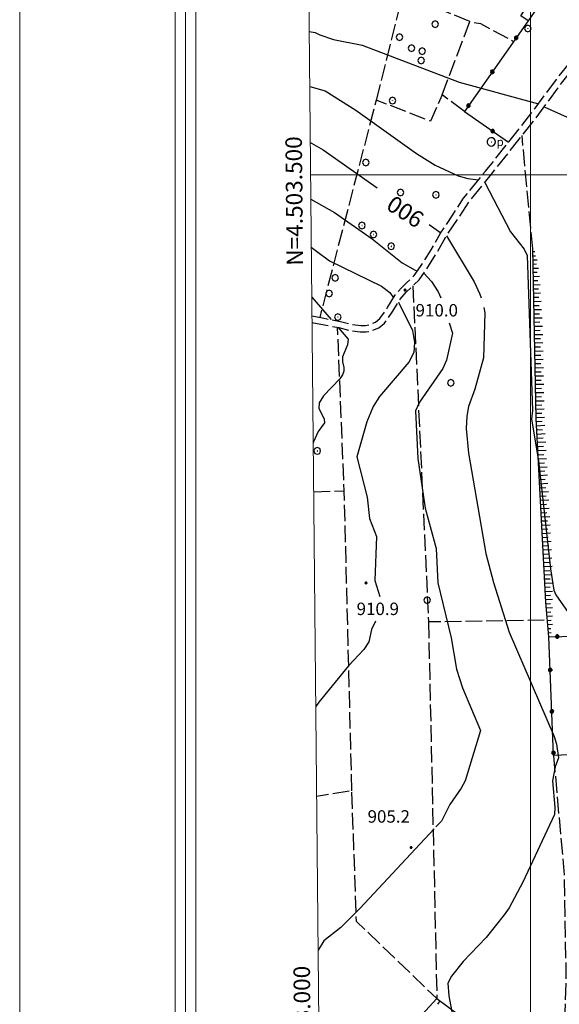
# Model space of a CAD drawing. Extents: x 2590192 to 2595016, y 4502431 to 4505889.
# Drawn here: x 2590192 to 2590517, y 4503000 to 4503594 of the extents above; entities that cross this region are included whole.
import ezdxf

# ---------------------------------------------------------------- set-up
doc = ezdxf.new("R2010")
doc.units = 0
doc.header["$LTSCALE"] = 5
doc.header["$MEASUREMENT"] = 0
for name, pattern in [('102', [2.5, 2, -0.5]), ('501', [5, 2.5, 2.5]), ('502', [5, 2.5, 2.5]), ('701', [2.5, 2, -0.5]), ('LSCA1', [1, -0.5, -0.5])]:
    doc.linetypes.add(name, pattern=pattern)
for name, color, linetype in [('10200000', 1, '102'), ('20700000', 2, 'Continuous'), ('31310000', 1, 'Continuous'), ('50100000', 1, '501'), ('50200000', 1, '502'), ('60100000', 1, 'LSCA1'), ('70100000', 1, '701'), ('70400000', 1, 'Continuous'), ('80100000', 2, 'Continuous'), ('80200000', 1, 'Continuous'), ('80400000', 1, 'Continuous'), ('A0130000', 4, 'Continuous'), ('A0140000', 2, 'Continuous'), ('C1', 1, 'Continuous'), ('C4', 8, 'Continuous'), ('PARAMETR', 1, 'Continuous')]:
    doc.layers.add(name, color=color, linetype=linetype)
doc.styles.get("Standard").update_dxf_attribs({"font": 'romans.shx'})

# ---------------------------------------------------------------- blocks, each defined once
blk = doc.blocks.new('CERCHIO1')
at = {"linetype": 'Continuous'}
for p, q in [((-0.28, 0.28), (-0.4, 0)), ((0, 0.4), (-0.28, 0.28)), ((0.29, 0.28), (0, 0.4)), ((0.01, 0), (0, 0)), ((0, 0), (0, 0)), ((0, 0), (0, 0)), ((0.01, 0), (0.01, 0)), ((0.01, 0), (0.01, 0)), ((0.01, 0), (0.01, 0)), ((0.4, 0), (0.29, 0.28)), ((-0.4, 0), (-0.28, -0.29)), ((-0.28, -0.29), (0, -0.4)), ((0, 0), (0, -0.01)), ((0, -0.01), (0, -0.01)), ((0, -0.01), (0, -0.01)), ((0, -0.01), (0.01, -0.01)), ((0, -0.4), (0.29, -0.29)), ((0.01, -0.01), (0.01, 0)), ((0.01, -0.01), (0.01, -0.01)), ((0.01, -0.01), (0.01, -0.01)), ((0.01, -0.01), (0.01, -0.01)), ((0.01, -0.01), (0.01, -0.01)), ((0.29, -0.29), (0.4, 0))]:
    blk.add_line(p, q, dxfattribs=at)
blk = doc.blocks.new('POZZO')
at = {"linetype": 'Continuous'}
for p, q in [((-0.41, 0.3), (-0.49, 0.1)), ((-0.49, 0.1), (-0.49, -0.1)), ((-0.25, 0.43), (-0.41, 0.3)), ((-0.05, 0.5), (-0.25, 0.43)), ((0.15, 0.48), (-0.05, 0.5)), ((0.34, 0.37), (0.15, 0.48)), ((0.46, 0.2), (0.34, 0.37)), ((0.5, 0), (0.46, 0.2)), ((0.46, -0.2), (0.5, 0)), ((-0.49, -0.1), (-0.41, -0.29)), ((-0.41, -0.29), (-0.25, -0.43)), ((-0.25, -0.43), (-0.05, -0.5)), ((-0.05, -0.5), (0.15, -0.48)), ((0.03, -0.02), (0.02, -0.02)), ((0.02, -0.02), (0.02, -0.03)), ((0.02, -0.03), (0.02, -0.03)), ((0.02, -0.03), (0.02, -0.03)), ((0.02, -0.03), (0.02, -0.04)), ((0.02, -0.04), (0.02, -0.04)), ((0.02, -0.04), (0.03, -0.04)), ((0.03, -0.03), (0.03, -0.02)), ((0.03, -0.02), (0.03, -0.02)), ((0.04, -0.03), (0.03, -0.03)), ((0.03, -0.04), (0.03, -0.04)), ((0.03, -0.04), (0.03, -0.04)), ((0.03, -0.04), (0.04, -0.04)), ((0.04, -0.03), (0.04, -0.03)), ((0.04, -0.04), (0.04, -0.03)), ((0.15, -0.48), (0.34, -0.37)), ((0.34, -0.37), (0.46, -0.2))]:
    blk.add_line(p, q, dxfattribs=at)
blk.add_text('p', height=1).set_placement((0.64, -0.5))
blk = doc.blocks.new('CERCHIO5')
at = {"linetype": 'Continuous'}
for p, q in [((-0.2, 0.06), (-0.21, 0)), ((-0.21, 0), (-0.2, -0.06)), ((0, -0.2), (-0.21, 0)), ((-0.21, 0), (0, 0)), ((-0.2, -0.06), (0.02, 0.2)), ((-0.17, 0.12), (-0.2, 0.06)), ((0.16, -0.12), (-0.2, 0.06)), ((-0.2, 0.06), (0.19, -0.06)), ((-0.15, 0.09), (-0.18, 0.06)), ((-0.17, 0.09), (-0.18, 0.09)), ((-0.18, 0.09), (-0.09, 0.06)), ((-0.18, 0.06), (-0.18, 0.03)), ((-0.18, 0.03), (-0.18, 0.01)), ((-0.18, 0.01), (-0.18, -0.05)), ((-0.17, -0.12), (0.09, 0.18)), ((-0.12, 0.17), (-0.17, 0.12)), ((0.19, -0.06), (-0.17, 0.12)), ((-0.17, 0.12), (0, 0)), ((-0.17, 0.02), (-0.08, 0.11)), ((-0.15, 0.09), (-0.17, 0.09)), ((-0.16, 0.05), (-0.17, 0)), ((-0.12, -0.02), (-0.17, 0.02)), ((0, 0), (-0.17, -0.12)), ((-0.17, 0), (-0.16, -0.08)), ((-0.07, 0.16), (-0.16, 0.05)), ((-0.14, 0.05), (-0.16, -0.02)), ((-0.14, 0.11), (-0.15, 0.09)), ((-0.13, 0.02), (-0.15, 0.09)), ((-0.09, 0.06), (-0.14, 0.14)), ((-0.14, 0.14), (0, 0.07)), ((-0.1, 0.12), (-0.14, 0.11)), ((-0.13, 0.09), (-0.14, 0)), ((-0.08, 0.08), (-0.14, 0.05)), ((-0.14, 0), (-0.12, -0.07)), ((-0.07, 0.16), (-0.13, 0.09)), ((-0.13, 0.09), (-0.12, 0.11)), ((-0.11, -0.01), (-0.13, 0.09)), ((-0.09, -0.03), (-0.13, 0.02)), ((-0.07, 0.19), (-0.12, 0.17)), ((0.06, 0.19), (-0.12, -0.16)), ((-0.12, -0.16), (-0.07, 0.19)), ((0, -0.2), (-0.12, 0.17)), ((-0.12, 0.17), (0.16, -0.12)), ((-0.12, 0.11), (-0.11, 0.14)), ((-0.08, 0.05), (-0.12, -0.02)), ((-0.11, 0.14), (-0.1, 0.18)), ((-0.1, 0.18), (-0.08, 0.17)), ((-0.07, 0.16), (-0.1, 0.12)), ((-0.08, 0.17), (-0.03, 0.18)), ((-0.02, 0.15), (-0.08, 0.05)), ((-0.05, 0.13), (-0.08, 0.08)), ((-0.08, 0.11), (0.01, 0.1)), ((0, 0.2), (-0.07, 0.19)), ((0.02, 0.2), (-0.07, 0.16)), ((-0.07, 0.19), (0.12, -0.16)), ((-0.03, 0.18), (-0.07, 0.16)), ((0, 0.15), (-0.07, 0.16)), ((-0.05, 0.06), (-0.07, -0.01)), ((-0.07, -0.18), (0.04, 0.01)), ((0.01, 0.15), (-0.05, 0.11)), ((-0.04, 0.12), (-0.05, 0.13)), ((-0.05, 0.11), (-0.05, 0.06)), ((-0.02, 0.1), (-0.05, 0.06)), ((-0.05, 0.06), (-0.02, 0.1)), ((-0.03, 0.18), (-0.04, 0.12)), ((0.01, 0.19), (-0.03, 0.18)), ((0, 0.17), (-0.03, 0.18)), ((-0.03, 0.18), (0.01, 0.15)), ((0.01, 0.05), (-0.03, -0.02)), ((0.06, 0.13), (-0.02, 0.15)), ((-0.02, 0.1), (0.03, 0.11)), ((0.07, 0.09), (-0.02, 0.1)), ((0, 0), (0, 0.2)), ((0.06, 0.19), (0, 0.2)), ((0, 0.07), (0.04, 0.2)), ((0, 0), (0.06, 0.19)), ((0.12, 0.17), (0, -0.2)), ((0.04, 0.16), (0, 0.17)), ((0.06, 0.14), (0, 0.15)), ((0.07, 0.05), (0, -0.04)), ((0, 0), (0.2, 0)), ((0, 0), (0, -0.2)), ((0.03, 0.11), (0.01, 0.19)), ((0.01, 0.1), (0.07, 0.05)), ((0.07, 0.04), (0.01, 0.05)), ((0.15, 0.14), (0.03, 0.07)), ((0.03, 0.11), (0.09, 0.09)), ((0.07, -0.09), (0.03, 0.11)), ((0.03, 0.07), (0.19, 0.06)), ((0.03, -0.08), (0.08, 0.07)), ((0.04, 0.2), (0.07, 0.1)), ((0.09, 0.18), (0.04, -0.2)), ((0.11, 0.14), (0.04, 0.16)), ((0.04, 0.01), (0.15, 0.14)), ((0.05, -0.06), (0.11, 0.03)), ((0.12, 0.17), (0.06, 0.19)), ((0.06, -0.19), (0.12, 0.17)), ((0.12, 0.12), (0.06, 0.14)), ((0.08, 0.07), (0.06, 0.13)), ((0.16, 0.12), (0.06, -0.19)), ((0.07, 0.1), (0.08, 0.18)), ((0.12, 0.04), (0.07, 0.09)), ((0.07, -0.02), (0.07, 0.04)), ((0.08, 0.18), (0.2, -0.03)), ((0.09, 0.09), (0.12, 0.05)), ((0.14, 0.07), (0.1, -0.08)), ((0.16, 0.11), (0.11, 0.14)), ((0.11, 0.03), (0.14, 0.1)), ((0.16, 0.12), (0.12, 0.17)), ((0.12, -0.16), (0.16, 0.12)), ((0.16, 0.06), (0.12, 0.12)), ((0.12, 0.05), (0.12, 0.05)), ((0.12, 0.05), (0.13, -0.03)), ((0.12, -0.06), (0.12, 0.04)), ((0.13, -0.07), (0.16, 0)), ((0.14, 0.1), (0.14, 0.07)), ((0.19, 0.06), (0.16, 0.12)), ((0.17, 0.06), (0.16, 0.11)), ((0.16, 0.04), (0.16, 0.06)), ((0.16, 0), (0.16, 0.04)), ((0.19, 0.06), (0.17, -0.1)), ((0.18, -0.01), (0.17, 0.06)), ((0.2, 0), (0.19, 0.06)), ((0.19, -0.06), (0.2, 0)), ((-0.2, -0.06), (-0.17, -0.12)), ((0.17, -0.1), (-0.2, -0.06)), ((-0.18, -0.05), (-0.16, -0.1)), ((-0.17, -0.12), (-0.12, -0.16)), ((-0.16, -0.02), (-0.12, -0.04)), ((-0.15, -0.04), (-0.16, -0.11)), ((-0.16, -0.08), (-0.13, -0.13)), ((-0.16, -0.1), (-0.12, -0.15)), ((-0.16, -0.11), (-0.11, -0.13)), ((-0.12, -0.02), (-0.15, -0.04)), ((-0.13, -0.06), (-0.11, -0.02)), ((-0.1, -0.08), (-0.13, -0.06)), ((-0.13, -0.13), (-0.06, -0.15)), ((-0.11, -0.02), (-0.12, -0.02)), ((-0.12, -0.04), (-0.08, -0.02)), ((-0.12, -0.07), (-0.09, -0.09)), ((-0.12, -0.15), (-0.06, -0.16)), ((-0.12, -0.16), (-0.07, -0.19)), ((-0.1, -0.08), (-0.11, -0.01)), ((-0.11, -0.13), (-0.09, -0.16)), ((-0.06, -0.04), (-0.1, -0.1)), ((0, -0.09), (-0.1, -0.08)), ((-0.08, -0.14), (-0.1, -0.08)), ((-0.1, -0.1), (0.03, -0.13)), ((-0.05, -0.07), (-0.09, -0.03)), ((-0.09, -0.18), (-0.05, -0.07)), ((-0.09, -0.09), (-0.03, -0.13)), ((-0.09, -0.16), (-0.09, -0.18)), ((-0.03, -0.15), (-0.08, -0.14)), ((-0.07, -0.01), (-0.04, -0.05)), ((0.04, -0.2), (-0.07, -0.18)), ((-0.07, -0.19), (0, -0.2)), ((0.1, -0.08), (-0.06, -0.04)), ((-0.06, -0.15), (0.01, -0.16)), ((-0.06, -0.16), (-0.03, -0.19)), ((0, -0.04), (-0.05, -0.07)), ((0.05, -0.06), (-0.05, -0.07)), ((-0.05, -0.07), (0.05, -0.06)), ((-0.05, -0.07), (-0.05, -0.18)), ((-0.05, -0.18), (0.03, -0.08)), ((-0.04, -0.05), (0.01, -0.06)), ((-0.03, -0.02), (0.02, -0.05)), ((-0.03, -0.13), (0.05, -0.13)), ((0.05, -0.13), (-0.03, -0.15)), ((-0.03, -0.19), (0.04, -0.18)), ((0.14, -0.11), (0, -0.09)), ((0, -0.2), (0.06, -0.19)), ((0.01, -0.06), (0.05, -0.06)), ((0.01, -0.16), (0.04, -0.15)), ((0.02, -0.05), (0.07, -0.07)), ((0.03, -0.13), (0.07, -0.09)), ((0.13, -0.03), (0.04, -0.05)), ((0.04, -0.05), (0.05, -0.13)), ((0.04, -0.15), (0.1, -0.13)), ((0.04, -0.18), (0.06, -0.18)), ((0.05, -0.06), (0.07, -0.02)), ((0.13, -0.03), (0.05, -0.06)), ((0.05, -0.13), (0.11, -0.11)), ((0.06, -0.19), (0.12, -0.16)), ((0.06, -0.18), (0.09, -0.16)), ((0.07, -0.07), (0.15, -0.08)), ((0.09, -0.16), (0.12, -0.15)), ((0.1, -0.13), (0.13, -0.07)), ((0.11, -0.11), (0.12, -0.06)), ((0.12, -0.15), (0.14, -0.11)), ((0.12, -0.16), (0.16, -0.12)), ((0.2, -0.03), (0.13, -0.03)), ((0.15, -0.08), (0.18, -0.07)), ((0.16, -0.12), (0.19, -0.06)), ((0.18, -0.07), (0.18, -0.01))]:
    blk.add_line(p, q, dxfattribs=at)
blk = doc.blocks.new('BARMUR')
at = {"linetype": 'Continuous'}
blk.add_line((0, 0), (0.5, 0), dxfattribs=at)
blk = doc.blocks.new('BA1LUNG')
at = {"linetype": 'Continuous'}
blk.add_line((0, 0), (1, 0), dxfattribs=at)
blk = doc.blocks.new('BA1CORT')
at = {"linetype": 'Continuous'}
blk.add_line((0, 0), (0.7, 0), dxfattribs=at)

msp = doc.modelspace()

# ---------------------------------------------------------------- linework, layer by layer
at = {"layer": '10200000', "linetype": '102', "flags": 128}
for points in [[(2590368.05, 4503415.01), (2590374.48, 4503413.74), (2590385.35, 4503411.67), (2590392, 4503409.9), (2590397.62, 4503409.23), (2590400.28, 4503409.2), (2590403.06, 4503409.74), (2590406.37, 4503411.22), (2590409.04, 4503413.36), (2590413.73, 4503420), (2590418.09, 4503427.26), (2590422.03, 4503431.98), (2590425.09, 4503434.81), (2590429.79, 4503439.26), (2590433.54, 4503444.66), (2590439.92, 4503454.77), (2590445.66, 4503464.88), (2590452.96, 4503475.82), (2590459.58, 4503485.9), (2590472.81, 4503502.25), (2590490.07, 4503523.9), (2590501.81, 4503538.82), (2590515.5, 4503557.52), (2590526.44, 4503571.11), (2590529.86, 4503575.72), (2590533.95, 4503581.91)], [(2590368.09, 4503411.01), (2590373.41, 4503409.97), (2590384.36, 4503407.88), (2590391.21, 4503406.06), (2590397.19, 4503405.34), (2590400.74, 4503405.31), (2590404.22, 4503406), (2590408.38, 4503407.84), (2590411.93, 4503410.69), (2590416.92, 4503417.75), (2590421.27, 4503425), (2590424.85, 4503429.28), (2590428.96, 4503433.09), (2590432.73, 4503436.66), (2590436.8, 4503442.53), (2590443.41, 4503453), (2590449.07, 4503462.97), (2590455.94, 4503473.25), (2590462.72, 4503483.59), (2590476.31, 4503500.38), (2590492.29, 4503520.44), (2590505.02, 4503536.59), (2590518.66, 4503555.22), (2590529.81, 4503569.09), (2590532.97, 4503573.34), (2590535.44, 4503575.91)]]:
    msp.add_lwpolyline(points, dxfattribs=at)
at = {"layer": '20700000', "linetype": 'Continuous', "flags": 128}
msp.add_lwpolyline([(2590505.24, 4503602.75), (2590498.48, 4503592.81), (2590494.05, 4503595.81), (2590500.05, 4503604.63), (2590501.77, 4503603.47), (2590502.56, 4503604.63)], close=True, dxfattribs=at)
at = {"layer": '50100000', "linetype": '501', "flags": 128}
msp.add_lwpolyline([(2590439.25, 4502911), (2590392.32, 4502947.81), (2590443.41, 4503003.41), (2590489.49, 4502969.34)], dxfattribs=at)
at = {"layer": '50200000', "linetype": '502', "flags": 128}
for points in [[(2590498.48, 4503592.81), (2590460.03, 4503538.25), (2590486.7, 4503519.68)], [(2590574.66, 4503152.31), (2590523.36, 4503150.44), (2590513.79, 4503149.97), (2590511.06, 4503221.5), (2590566.41, 4503222.91), (2590569.76, 4503160.66), (2590567.18, 4503158.94)]]:
    msp.add_lwpolyline(points, dxfattribs=at)
at = {"layer": '60100000', "linetype": 'LSCA1', "flags": 128}
msp.add_lwpolyline([(2590511.06, 4503221.5), (2590509.23, 4503242.44), (2590503.33, 4503353.09), (2590501.27, 4503455.47)], dxfattribs=at)
at = {"layer": '70100000', "linetype": '701', "flags": 128}
for points in [[(2590463.38, 4503592.44), (2590422.75, 4503608.91), (2590406.79, 4503545.06)], [(2590446.52, 4503548.16), (2590463.38, 4503592.44), (2590469.69, 4503591.16), (2590489.74, 4503580.41)], [(2590460.03, 4503538.25), (2590446.52, 4503548.16), (2590439.62, 4503532.31), (2590406.79, 4503545.06), (2590372.76, 4503414.08)], [(2590501.27, 4503455.47), (2590494.81, 4503523.63)], [(2590428.95, 4503433.09), (2590438.37, 4503230.66), (2590510.17, 4503231.69)], [(2590369.08, 4503308.88), (2590387.56, 4503309.53), (2590383.53, 4503408.03)], [(2590392.15, 4503128.69), (2590387.56, 4503309.53)], [(2590438.37, 4503230.66), (2590443.41, 4503003.41), (2590394.94, 4503050), (2590392.15, 4503128.69), (2590370.87, 4503125.18)], [(2590513.79, 4503149.97), (2590520.19, 4503078.09), (2590521.31, 4503014.88), (2590519.03, 4502958.03)]]:
    msp.add_lwpolyline(points, dxfattribs=at)
at = {"layer": '80100000', "linetype": 'Continuous', "flags": 128}
for points in [[(2590367.03, 4503519.47), (2590367.85, 4503519.02), (2590374.81, 4503515.02), (2590407.32, 4503492.17)], [(2590438.83, 4503470.04), (2590445.83, 4503465.12)], [(2590449.18, 4503463.14), (2590465.91, 4503435.42), (2590469.41, 4503428.04), (2590470.15, 4503425.87)], [(2590471.83, 4503419.96), (2590472.37, 4503416.9), (2590471.61, 4503389.63), (2590466.37, 4503370.81), (2590462.42, 4503360.35), (2590461.4, 4503354.6), (2590461.15, 4503347.13), (2590462.54, 4503332.13), (2590472.93, 4503271.77), (2590477.66, 4503254.19), (2590487.13, 4503224.35), (2590514.23, 4503161.42), (2590515.69, 4503156.81), (2590516.71, 4503148.64), (2590514.71, 4503143.22), (2590513.16, 4503134.68), (2590514.66, 4503118.73), (2590514.48, 4503114.41), (2590495.29, 4503073.72), (2590486.95, 4503058.13), (2590484.08, 4503053.92), (2590473.08, 4503040.29), (2590459.29, 4503025.84), (2590452.23, 4503016.99), (2590450.02, 4503012.8), (2590450.62, 4503005.17), (2590456.48, 4502974.05)]]:
    msp.add_lwpolyline(points, dxfattribs=at)
at = {"layer": '80200000', "linetype": 'Continuous', "flags": 128}
for points in [[(2590366.38, 4503586.43), (2590369.96, 4503585.77), (2590372.78, 4503584.4), (2590380.98, 4503581.65), (2590398.44, 4503578.09), (2590456.91, 4503555.88), (2590504.73, 4503542.8)], [(2590366.7, 4503553.2), (2590376.09, 4503550.66), (2590394.59, 4503539.05), (2590431.11, 4503512.95), (2590442.45, 4503505.85), (2590456.28, 4503499.41), (2590462.07, 4503497.83), (2590468.51, 4503496.93)], [(2590508.21, 4503540.95), (2590522, 4503534.85), (2590550.24, 4503526.02)], [(2590472.34, 4503495.47), (2590487.83, 4503465.68), (2590496.12, 4503455.1), (2590497.93, 4503451.45), (2590501.11, 4503357.85), (2590500.41, 4503352.7), (2590504.69, 4503327.65), (2590511.91, 4503262.45), (2590514.05, 4503249.7), (2590515.2, 4503246.84), (2590524.02, 4503234.2), (2590529.46, 4503224.74), (2590535.44, 4503210.08), (2590544.18, 4503182.27), (2590546.84, 4503175.52), (2590549.53, 4503170.45), (2590557.35, 4503161.38), (2590558.55, 4503159.17), (2590560.22, 4503152.48), (2590565.31, 4503119.55)], [(2590367.36, 4503485.36), (2590381.61, 4503477.28), (2590404.33, 4503461.45), (2590422.47, 4503447.02), (2590430.38, 4503442.47), (2590431.73, 4503442.05)], [(2590367.64, 4503456.43), (2590369.96, 4503454.67), (2590378.71, 4503448.09), (2590410.06, 4503432.8), (2590415.09, 4503429.1), (2590417.32, 4503425.96)], [(2590435.54, 4503440.72), (2590440.11, 4503435.76), (2590444.3, 4503429.41), (2590445.77, 4503425.87)], [(2590367.94, 4503426.17), (2590379.71, 4503412.74)], [(2590420.27, 4503423.33), (2590428.73, 4503406.24), (2590429.94, 4503398.86), (2590429.44, 4503392.89), (2590426.52, 4503387.16), (2590408.86, 4503366.29), (2590404.91, 4503360.34), (2590401.2, 4503351.02), (2590395.08, 4503329.95), (2590401.43, 4503305.78), (2590402.78, 4503292.76), (2590407.01, 4503281.98), (2590405.91, 4503255.48), (2590409.01, 4503245.88)], [(2590450.92, 4503410.87), (2590452.88, 4503404.57), (2590449.16, 4503388.38), (2590447.07, 4503383.22), (2590433.04, 4503362.88), (2590430.48, 4503357.78), (2590431.86, 4503329.09), (2590436.33, 4503299.09), (2590443.05, 4503274.78), (2590444.02, 4503254.13), (2590452.03, 4503220.98), (2590455.26, 4503201.98), (2590458.89, 4503190.84), (2590469.67, 4503165.08), (2590460.45, 4503134.73), (2590458.12, 4503130.35), (2590451.28, 4503120.54), (2590446.16, 4503110.46), (2590442.88, 4503106.94)], [(2590383.91, 4503407.96), (2590389.98, 4503401.04), (2590389.49, 4503397.59), (2590386.41, 4503390.38), (2590386.48, 4503387.38), (2590387.31, 4503383.78), (2590387.31, 4503381.72), (2590386.54, 4503379.46), (2590384.79, 4503377.02), (2590374.94, 4503366.88), (2590372.46, 4503362.57), (2590372.15, 4503359.22), (2590375.48, 4503352.85), (2590375.69, 4503350.59), (2590371.83, 4503345.3), (2590369.05, 4503338.98), (2590368.8, 4503338.22)], [(2590406.46, 4503230.88), (2590404.07, 4503225.92), (2590402.28, 4503218.56), (2590399.38, 4503213.84), (2590390.02, 4503203.95), (2590372.26, 4503182.16), (2590370.34, 4503179.6)], [(2590441.77, 4503105.75), (2590396.91, 4503057.7), (2590385.4, 4503046.35), (2590375.26, 4503038.2), (2590371.77, 4503032.64)]]:
    msp.add_lwpolyline(points, dxfattribs=at)
at = {"layer": 'C1', "linetype": 'Continuous', "lineweight": 0}
for p, q in [((2590191.75, 4505889.34), (2590191.75, 4502431)), ((2590285.5, 4505795.59), (2590285.5, 4502843.5)), ((2590298, 4505783.09), (2590298, 4502856))]:
    msp.add_line(p, q, dxfattribs=at)
at = {"layer": 'C4', "linetype": 'Continuous', "lineweight": 0}
msp.add_line((2590291.75, 4505789.34), (2590291.75, 4502849.75), dxfattribs=at)
at = {"layer": 'PARAMETR', "linetype": 'Continuous', "lineweight": 0, "flags": 128}
msp.add_lwpolyline([(2590373, 4502906), (2593894, 4502940), (2593866, 4505715), (2590346, 4505681)], close=True, dxfattribs=at)
for points in [[(2590500, 4502907.23), (2590500, 4505682.49)], [(2590367.22, 4503500), (2593888.35, 4503500)]]:
    msp.add_lwpolyline(points, dxfattribs=at)

# ---------------------------------------------------------------- block references
at = {"layer": '31310000', "linetype": 'Continuous', "xscale": 5, "yscale": 5, "zscale": 5}
msp.add_blockref('POZZO', (2590476.3, 4503519.88), dxfattribs=at)
at = {"layer": '50100000', "linetype": 'Continuous', "xscale": 4.999999999528946, "yscale": 4.999999999528946, "zscale": 4.999999999528946, "rotation": 233.5220263075463}
msp.add_blockref('BARMUR', (2590445.3, 4503002.01), dxfattribs=at)
at = {"layer": '50200000', "linetype": 'Continuous'}
for p, xscale, yscale, zscale, rotation in [((2590491.28, 4503582.59), 4.999999998572022, 4.999999998572022, 4.999999998572022, 144.8265467234689), ((2590476.88, 4503562.16), 4.999999998572022, 4.999999998572022, 4.999999998572022, 144.8265467234689), ((2590462.48, 4503541.72), 4.999999998572022, 4.999999998572022, 4.999999998572022, 144.8265467234689), ((2590477.06, 4503526.39), 4.999999998953221, 4.999999998953221, 4.999999998953221, 235.1509698030096), ((2590516.06, 4503221.63), 5.000000001294807, 5.000000001294807, 5.000000001294807, 271.4592516855682), ((2590511.82, 4503201.52), 5.000000001193857, 5.000000001193857, 5.000000001193857, 2.185678710322722), ((2590512.78, 4503176.54), 5.000000001193857, 5.000000001193857, 5.000000001193857, 2.185678710322722), ((2590513.73, 4503151.55), 5.000000001193857, 5.000000001193857, 5.000000001193857, 2.185678710322722)]:
    msp.add_blockref('CERCHIO5', p, dxfattribs=dict(at, xscale=xscale, yscale=yscale, zscale=zscale, rotation=rotation))
at = {"layer": '60100000', "linetype": 'Continuous'}
for name, p, xscale, yscale, zscale, rotation in [('BA1LUNG', (2590501.3, 4503453.74), 1.276080425416111, 1.276080425416111, 1.276080425416111, 1.152699478149689), ('BA1CORT', (2590501.36, 4503451.24), 2.103316504260655, 2.103316504260655, 2.103316504260655, 1.152699541677309), ('BA1LUNG', (2590501.41, 4503448.74), 2.600335988863993, 2.600335988863993, 2.600335988863993, 1.152699526861678), ('BA1CORT', (2590501.46, 4503446.24), 2.956770793872379, 2.956770793872379, 2.956770793872379, 1.152699536668971), ('BA1LUNG', (2590501.51, 4503443.74), 3.23486128081103, 3.23486128081103, 3.23486128081103, 1.152699584730855), ('BA1CORT', (2590501.56, 4503441.25), 3.462917163603642, 3.462917163603642, 3.462917163603642, 1.152699597192383), ('BA1LUNG', (2590501.61, 4503438.75), 3.656226968035228, 3.656226968035228, 3.656226968035228, 1.152699581144243), ('BA1CORT', (2590501.66, 4503436.25), 3.823991839221259, 3.823991839221259, 3.823991839221259, 1.152699548126037), ('BA1LUNG', (2590501.71, 4503433.75), 3.972181775894225, 3.972181775894225, 3.972181775894225, 1.152699566443602), ('BA1CORT', (2590501.76, 4503431.25), 4.104891216258095, 4.104891216258095, 4.104891216258095, 1.152699540150335), ('BA1LUNG', (2590501.81, 4503428.75), 4.225050733920737, 4.225050733920737, 4.225050733920737, 1.152699575625058), ('BA1CORT', (2590501.86, 4503426.25), 4.334830216214972, 4.334830216214972, 4.334830216214972, 1.152699536490414), ('BA1LUNG', (2590501.91, 4503423.75), 4.435881299990156, 4.435881299990156, 4.435881299990156, 1.152699533900872), ('BA1CORT', (2590501.96, 4503421.25), 4.529490299584582, 4.529490299584582, 4.529490299584582, 1.15269956480738), ('BA1LUNG', (2590502.01, 4503418.75), 4.616678595803866, 4.616678595803866, 4.616678595803866, 1.152699542342035), ('BA1CORT', (2590502.06, 4503416.25), 4.698270734489168, 4.698270734489168, 4.698270734489168, 1.152699576032557), ('BA1LUNG', (2590502.11, 4503413.75), 4.774941965494321, 4.774941965494321, 4.774941965494321, 1.152699543020862), ('BA1CORT', (2590502.16, 4503411.25), 4.84725225058413, 4.84725225058413, 4.84725225058413, 1.152699551411306), ('BA1LUNG', (2590502.21, 4503408.75), 4.915671092275333, 4.915671092275333, 4.915671092275333, 1.152699583160396), ('BA1CORT', (2590502.26, 4503406.25), 4.980596031419948, 4.980596031419948, 4.980596031419948, 1.152699561436551), ('BA1LUNG', (2590502.31, 4503403.75), 5.000000001101298, 5.000000001101298, 5.000000001101298, 1.152699553943325), ('BA1CORT', (2590502.36, 4503401.25), 5.000000001101298, 5.000000001101298, 5.000000001101298, 1.152699553943325), ('BA1LUNG', (2590502.41, 4503398.75), 5.000000001101298, 5.000000001101298, 5.000000001101298, 1.152699553943325), ('BA1CORT', (2590502.46, 4503396.25), 5.000000001101298, 5.000000001101298, 5.000000001101298, 1.152699553943325), ('BA1LUNG', (2590502.51, 4503393.75), 5.000000001101298, 5.000000001101298, 5.000000001101298, 1.152699553943325), ('BA1CORT', (2590502.56, 4503391.26), 5.000000001101298, 5.000000001101298, 5.000000001101298, 1.152699553943325), ('BA1LUNG', (2590502.61, 4503388.76), 5.000000001101298, 5.000000001101298, 5.000000001101298, 1.152699553943325), ('BA1CORT', (2590502.66, 4503386.26), 5.000000001101298, 5.000000001101298, 5.000000001101298, 1.152699553943325), ('BA1LUNG', (2590502.71, 4503383.76), 5.000000001101298, 5.000000001101298, 5.000000001101298, 1.152699553943325), ('BA1CORT', (2590502.76, 4503381.26), 5.000000001101298, 5.000000001101298, 5.000000001101298, 1.152699553943325), ('BA1LUNG', (2590502.81, 4503378.76), 5.000000001101298, 5.000000001101298, 5.000000001101298, 1.152699553943325), ('BA1CORT', (2590502.86, 4503376.26), 5.000000001101298, 5.000000001101298, 5.000000001101298, 1.152699553943325), ('BA1LUNG', (2590502.91, 4503373.76), 5.000000001101298, 5.000000001101298, 5.000000001101298, 1.152699553943325), ('BA1CORT', (2590502.96, 4503371.26), 5.000000001101298, 5.000000001101298, 5.000000001101298, 1.152699553943325), ('BA1LUNG', (2590503.01, 4503368.76), 5.000000001101298, 5.000000001101298, 5.000000001101298, 1.152699553943325), ('BA1CORT', (2590503.06, 4503366.26), 5.000000001101298, 5.000000001101298, 5.000000001101298, 1.152699553943325), ('BA1LUNG', (2590503.12, 4503363.76), 5.000000001101298, 5.000000001101298, 5.000000001101298, 1.152699553943325), ('BA1CORT', (2590503.17, 4503361.26), 5.000000001101298, 5.000000001101298, 5.000000001101298, 1.152699553943325), ('BA1LUNG', (2590503.22, 4503358.76), 5.000000001101298, 5.000000001101298, 5.000000001101298, 1.152699553943325), ('BA1CORT', (2590503.27, 4503356.26), 5.000000001101298, 5.000000001101298, 5.000000001101298, 1.152699553943325), ('BA1LUNG', (2590503.32, 4503353.76), 5.000000001101298, 5.000000001101298, 5.000000001101298, 1.152699553943325), ('BA1CORT', (2590503.43, 4503351.27), 4.999999999179932, 4.999999999179932, 4.999999999179932, 3.052194056077905), ('BA1LUNG', (2590503.56, 4503348.77), 4.999999999179932, 4.999999999179932, 4.999999999179932, 3.052194056077905), ('BA1CORT', (2590503.69, 4503346.27), 4.999999999179932, 4.999999999179932, 4.999999999179932, 3.052194056077905), ('BA1LUNG', (2590503.83, 4503343.78), 4.999999999179932, 4.999999999179932, 4.999999999179932, 3.052194056077905), ('BA1CORT', (2590503.96, 4503341.28), 4.999999999179932, 4.999999999179932, 4.999999999179932, 3.052194056077905), ('BA1LUNG', (2590504.09, 4503338.78), 4.999999999179932, 4.999999999179932, 4.999999999179932, 3.052194056077905), ('BA1CORT', (2590504.23, 4503336.29), 4.999999999179932, 4.999999999179932, 4.999999999179932, 3.052194056077905), ('BA1LUNG', (2590504.36, 4503333.79), 4.999999999179932, 4.999999999179932, 4.999999999179932, 3.052194056077905), ('BA1CORT', (2590504.49, 4503331.29), 4.999999999179932, 4.999999999179932, 4.999999999179932, 3.052194056077905), ('BA1LUNG', (2590504.63, 4503328.8), 4.999999999179932, 4.999999999179932, 4.999999999179932, 3.052194056077905), ('BA1CORT', (2590504.76, 4503326.3), 4.999999999179932, 4.999999999179932, 4.999999999179932, 3.052194056077905), ('BA1LUNG', (2590504.89, 4503323.8), 4.999999999179932, 4.999999999179932, 4.999999999179932, 3.052194056077905), ('BA1CORT', (2590505.02, 4503321.31), 4.999999999179932, 4.999999999179932, 4.999999999179932, 3.052194056077905), ('BA1LUNG', (2590505.16, 4503318.81), 4.999999999179932, 4.999999999179932, 4.999999999179932, 3.052194056077905), ('BA1CORT', (2590505.29, 4503316.32), 4.999999999179932, 4.999999999179932, 4.999999999179932, 3.052194056077905), ('BA1LUNG', (2590505.42, 4503313.82), 4.999999999179932, 4.999999999179932, 4.999999999179932, 3.052194056077905), ('BA1CORT', (2590505.56, 4503311.32), 4.999999999179932, 4.999999999179932, 4.999999999179932, 3.052194056077905), ('BA1LUNG', (2590505.69, 4503308.83), 4.999999999179932, 4.999999999179932, 4.999999999179932, 3.052194056077905), ('BA1CORT', (2590505.82, 4503306.33), 4.999999999179932, 4.999999999179932, 4.999999999179932, 3.052194056077905), ('BA1LUNG', (2590505.96, 4503303.83), 4.999999999179932, 4.999999999179932, 4.999999999179932, 3.052194056077905), ('BA1CORT', (2590506.09, 4503301.34), 4.999999999179932, 4.999999999179932, 4.999999999179932, 3.052194056077905), ('BA1LUNG', (2590506.22, 4503298.84), 4.999999999179932, 4.999999999179932, 4.999999999179932, 3.052194056077905), ('BA1CORT', (2590506.36, 4503296.34), 4.999999999179932, 4.999999999179932, 4.999999999179932, 3.052194056077905), ('BA1LUNG', (2590506.49, 4503293.85), 4.999999999179932, 4.999999999179932, 4.999999999179932, 3.052194056077905), ('BA1CORT', (2590506.62, 4503291.35), 4.999999999179932, 4.999999999179932, 4.999999999179932, 3.052194056077905), ('BA1LUNG', (2590506.76, 4503288.85), 4.999999999179932, 4.999999999179932, 4.999999999179932, 3.052194056077905), ('BA1CORT', (2590506.89, 4503286.36), 4.999999999179932, 4.999999999179932, 4.999999999179932, 3.052194056077905), ('BA1LUNG', (2590507.02, 4503283.86), 4.999999999179932, 4.999999999179932, 4.999999999179932, 3.052194056077905), ('BA1CORT', (2590507.15, 4503281.36), 4.999999999179932, 4.999999999179932, 4.999999999179932, 3.052194056077905), ('BA1LUNG', (2590507.29, 4503278.87), 4.999999999179932, 4.999999999179932, 4.999999999179932, 3.052194056077905), ('BA1CORT', (2590507.42, 4503276.37), 4.999999999179932, 4.999999999179932, 4.999999999179932, 3.052194056077905), ('BA1LUNG', (2590507.55, 4503273.88), 4.999999999179932, 4.999999999179932, 4.999999999179932, 3.052194056077905), ('BA1CORT', (2590507.69, 4503271.38), 4.999999999179932, 4.999999999179932, 4.999999999179932, 3.052194056077905), ('BA1LUNG', (2590507.82, 4503268.88), 4.936083356206597, 4.936083356206597, 4.936083356206597, 3.052194078881408), ('BA1CORT', (2590507.95, 4503266.39), 4.868783319656366, 4.868783319656366, 4.868783319656366, 3.052194054367972), ('BA1LUNG', (2590508.09, 4503263.89), 4.797721599533017, 4.797721599533017, 4.797721599533017, 3.052194065404692), ('BA1CORT', (2590508.22, 4503261.39), 4.722452656921262, 4.722452656921262, 4.722452656921262, 3.052194084030064), ('BA1LUNG', (2590508.35, 4503258.9), 4.642446788480283, 4.642446788480283, 4.642446788480283, 3.05219404435985), ('BA1CORT', (2590508.49, 4503256.4), 4.557067489757925, 4.557067489757925, 4.557067489757925, 3.052194063732314), ('BA1LUNG', (2590508.62, 4503253.9), 4.465540669156075, 4.465540669156075, 4.465540669156075, 3.052194042981649), ('BA1CORT', (2590508.75, 4503251.41), 4.366911887855379, 4.366911887855379, 4.366911887855379, 3.05219406817013), ('BA1LUNG', (2590508.88, 4503248.91), 4.259985582462289, 4.259985582462289, 4.259985582462289, 3.052194052824046), ('BA1CORT', (2590509.02, 4503246.41), 4.143236318221003, 4.143236318221003, 4.143236318221003, 3.052194087458301), ('BA1LUNG', (2590509.15, 4503243.92), 4.014675027364146, 4.014675027364146, 4.014675027364146, 3.052194032082895), ('BA1CORT', (2590509.32, 4503241.42), 3.871639711073193, 3.871639711073193, 3.871639711073193, 4.994534881124773), ('BA1LUNG', (2590509.54, 4503238.93), 3.710452877442679, 3.710452877442679, 3.710452877442679, 4.994534867572165), ('BA1CORT', (2590509.75, 4503236.44), 3.525828705031262, 3.525828705031262, 3.525828705031262, 4.994534924170994), ('BA1LUNG', (2590509.97, 4503233.95), 3.309772537025577, 3.309772537025577, 3.309772537025577, 4.994534925318509), ('BA1CORT', (2590510.19, 4503231.46), 3.049340828514211, 3.049340828514211, 3.049340828514211, 4.994534896502747), ('BA1LUNG', (2590510.41, 4503228.97), 2.721466281722051, 2.721466281722051, 2.721466281722051, 4.994534886489375), ('BA1CORT', (2590510.62, 4503226.48), 2.278533750309765, 2.278533750309765, 2.278533750309765, 4.994534879047013), ('BA1LUNG', (2590510.84, 4503223.99), 1.593105972360757, 1.593105972360757, 1.593105972360757, 4.994534847645403)]:
    msp.add_blockref(name, p, dxfattribs=dict(at, xscale=xscale, yscale=yscale, zscale=zscale, rotation=rotation))
at = {"layer": '70400000', "linetype": 'Continuous', "xscale": 5, "yscale": 5, "zscale": 5}
for p in [(2590442.31, 4503590.91), (2590498.28, 4503588.16), (2590420.8, 4503582.97), (2590428.16, 4503576.44), (2590434.53, 4503574.59), (2590433.94, 4503568.88), (2590416.6, 4503544.75), (2590400.57, 4503507.41), (2590421.45, 4503489.38), (2590442.87, 4503488), (2590398.24, 4503469.53), (2590405.25, 4503464.09), (2590415.91, 4503456.94), (2590382.06, 4503437.97), (2590378.39, 4503428.44), (2590383.67, 4503414.31), (2590451.8, 4503374.66), (2590371.28, 4503333.56), (2590437.48, 4503243.69)]:
    msp.add_blockref('CERCHIO1', p, dxfattribs=at)
at = {"layer": '80400000', "linetype": 'Continuous', "xscale": 2.5, "yscale": 2.5, "zscale": 2.5}
for p in [(2590424.18, 4503430.56), (2590400.65, 4503254.01), (2590427.91, 4503094.5)]:
    msp.add_blockref('CERCHIO5', p, dxfattribs=at)

# ---------------------------------------------------------------- texts
at = {"layer": 'A0130000', "linetype": 'Continuous'}
msp.add_text('900', height=9.988, rotation=147.14763, dxfattribs=at).set_placement((2590436.63, 4503475.84))
at = {"layer": 'A0140000', "linetype": 'Continuous'}
for s, p in [('910.0', (2590430.58, 4503414.62)), ('910.9', (2590395.01, 4503234.63)), ('905.2', (2590401.63, 4503109.5))]:
    msp.add_text(s, height=7.5, dxfattribs=at).set_placement(p)
at = {"layer": 'PARAMETR', "linetype": 'Continuous', "lineweight": 0}
for s, p in [('N=4.503.500', (2590362.75, 4503445.25)), ('N=4.503.000', (2590367.62, 4502945.25))]:
    msp.add_text(s, height=10, rotation=90.55746, dxfattribs=at).set_placement(p)

doc.saveas('drawing.dxf')
